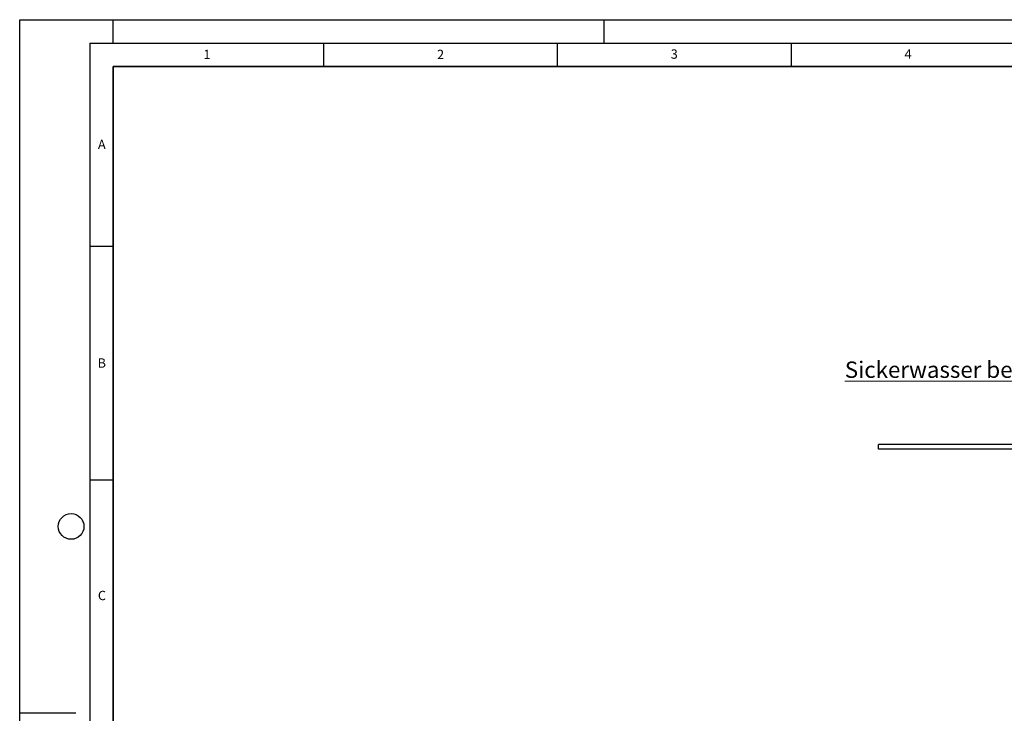
# Model space of a CAD drawing. Units: millimetres. Extents: x 0 to 420, y 0 to 297.
# Drawn here: x 0 to 211, y 148 to 297 of the extents above; entities that cross this region are included whole.
import ezdxf

# ---------------------------------------------------------------- set-up
doc = ezdxf.new("R2010")
doc.units = ezdxf.units.MM
doc.layers.add('LINIEN-DICK', color=7, linetype='Continuous', lineweight=35)
doc.layers.add('LINIEN-DÜNN', color=7, linetype='Continuous')
doc.layers.add('VORLAGE_TEXT', color=7, linetype='Continuous')
doc.styles.add('SLDTEXTSTYLE0', font='TXT', dxfattribs={"width": 0.605})
doc.dimstyles.new('SLDDIMSTYLE0', dxfattribs={"dimtxt": 3.5, "dimasz": 3.5, "dimexe": 0, "dimexo": 0.0625, "dimgap": 0.875, "dimtad": 1, "dimlfac": 2, "dimrnd": 1e-09, "dimzin": 12, "dimdsep": 46, "dimtxsty": 'SLDTEXTSTYLE0', "dimsah": 1, "dimcen": 0.09, "dimadec": 0, "dimazin": 3, "dimtfac": 1, "dimtdec": 3, "dimtofl": 0, "dimtmove": 0, "dimatfit": 3, "dimfxl": 0, "dimfrac": 2, "dimtolj": 1, "dimtzin": 12, "dimarcsym": 0})

# ---------------------------------------------------------------- blocks, each defined once
blk = doc.blocks.new('SW_NOTE_0_21')
at = {"color": 0, "linetype": 'Continuous', "lineweight": 0}
for p, q in [((-0.03, 0.31), (50.22, 0.31)), ((50.22, 0.31), (-0.03, 0.31)), ((-0.03, 0.31), (50.22, 0.31)), ((50.22, 0.31), (-0.03, 0.31)), ((-0.03, 0.31), (50.22, 0.31)), ((50.22, 0.31), (-0.03, 0.31))]:
    blk.add_line(p, q, dxfattribs=at)
at = {"color": 0, "linetype": 'Continuous', "lineweight": 0, "insert": (0, 4.51), "char_height": 3.5, "attachment_point": 1, "style": 'SLDTEXTSTYLE0'}
blk.add_mtext('Sickerwasser beidseitig', dxfattribs=at)
blk = doc.blocks.new('_D_1')
at = {"color": 7, "linetype": 'Continuous', "lineweight": 0}
for p, q in [((224.46, 185.08), (224.46, 205.08)), ((237.86, 185.08), (223.46, 185.08))]:
    blk.add_line(p, q, dxfattribs=at)
at = {"color": 7, "linetype": 'Continuous', "lineweight": 18}
for points in [[(224.46, 205.08), (223.92, 201.58), (225, 201.58)], [(224.46, 185.08), (225, 188.58), (223.92, 188.58)]]:
    blk.add_solid(points, dxfattribs=at)
at = {"color": 7, "linetype": 'Continuous', "lineweight": 18, "insert": (219.95, 193.34), "char_height": 3.5, "attachment_point": 1, "rotation": 90, "style": 'SLDTEXTSTYLE0'}
blk.add_mtext('H', dxfattribs=at)

msp = doc.modelspace()

# ---------------------------------------------------------------- linework, layer by layer
at = {"color": 7, "linetype": 'Continuous', "lineweight": 25}
for p, q in [((183.7078, 205.0798), (183.7078, 206.0798)), ((236.9578, 206.0798), (183.7078, 206.0798)), ((236.9578, 205.0798), (183.7078, 205.0798))]:
    msp.add_line(p, q, dxfattribs=at)
at = {"layer": 'LINIEN-DICK'}
for p, q in [((20, 287), (20, 10)), ((410, 287), (20, 287))]:
    msp.add_line(p, q, dxfattribs=at)
at = {"layer": 'LINIEN-DÜNN'}
for p, q in [((0, 0), (0, 297)), ((0, 297), (420, 297)), ((20, 292), (20, 297)), ((125, 292), (125, 297)), ((15, 292), (415, 292)), ((15, 292), (15, 5)), ((65, 292), (65, 287)), ((115, 292), (115, 287)), ((165, 292), (165, 287)), ((15, 248.5), (20, 248.5)), ((15, 198.5), (20, 198.5)), ((12, 148.5), (0, 148.5))]:
    msp.add_line(p, q, dxfattribs=at)
msp.add_circle((11, 188.5), 2.75, dxfattribs=at)

# ---------------------------------------------------------------- block references
at = {"color": 7, "linetype": 'Continuous', "lineweight": 0}
msp.add_blockref('SW_NOTE_0_21', (176.5004, 219.3057), dxfattribs=at)

# ---------------------------------------------------------------- texts
at = {"layer": 'VORLAGE_TEXT', "char_height": 2, "attachment_point": 2, "style": 'SLDTEXTSTYLE0'}
for s, insert in [('3', (140.0166, 290.6379)), ('1', (40.051, 290.553)), ('2', (90.0332, 290.5567)), ('4', (190.03, 290.6343)), ('A', (17.561, 271.2966)), ('B', (17.5517, 224.4926)), ('C', (17.5962, 174.7262))]:
    msp.add_mtext(s, dxfattribs=dict(at, insert=insert))

# ---------------------------------------------------------------- dimensions: what is measured, and where the dimension line sits
at = {"color": 7, "linetype": 'Continuous', "lineweight": 18}
dim = msp.add_linear_dim(base=(224.4577, 205.0798), p1=(237.9578, 185.0798), p2=(183.7078, 205.0798), angle=90, text='H', dimstyle='SLDDIMSTYLE0', dxfattribs=at)
dim.commit()
dim.dimension.update_dxf_attribs({"geometry": '_D_1', "text_midpoint": (224.4577, 195.0798), "dimtype": 160})

doc.saveas('drawing.dxf')
